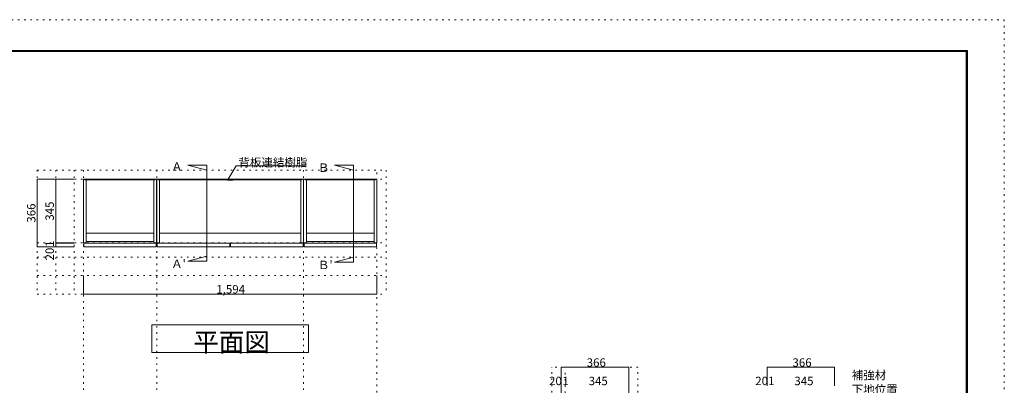
# Model space of a CAD drawing. Units: millimetres. Extents: x -4093 to 4107, y -20030 to 2950.
# Drawn here: x -1239 to 4107, y 964 to 2950 of the extents above; entities that cross this region are included whole.
import ezdxf

# ---------------------------------------------------------------- set-up
doc = ezdxf.new("R2010")
doc.units = ezdxf.units.MM
doc.header["$LTSCALE"] = 20
doc.linetypes.add('JWW_HOJO', pattern=[1.693333, -1.27, 0.423333])
for name, color, linetype in [('0-0_補助線', 7, 'Continuous'), ('0-1_本体', 7, 'Continuous'), ('0-2_扉', 7, 'Continuous'), ('0-4_棚', 7, 'Continuous'), ('0-7__', 7, 'Continuous'), ('0-A_文字', 7, 'Continuous'), ('0-B_寸法', 7, 'Continuous'), ('F-0_補助線', 7, 'Continuous'), ('F-1_枠', 7, 'Continuous')]:
    doc.layers.add(name, color=color, linetype=linetype)

msp = doc.modelspace()

# ---------------------------------------------------------------- linework, layer by layer
at = {"layer": '0-0_補助線', "color": 120, "linetype": 'JWW_HOJO', "lineweight": 5}
for p, q in [((-1143.5, 2133.1), (750.5, 2133.1)), ((-1143.5, 2133.1), (-1143.5, 1460.1)), ((-1043.5, 2133.1), (-1043.5, 1460.1)), ((-943.5, 2133.1), (-943.5, 1460.1)), ((750.5, 2133.1), (750.5, 1460.1)), ((-1143.5, 1660.1), (750.5, 1660.1)), ((-1143.5, 1560.1), (750.5, 1560.1)), ((-1143.5, 1460.1), (750.5, 1460.1)), ((1650.5, -1851.2), (1650.5, 1062.3)), ((2117.5, 1062.3), (1650.5, 1062.3)), ((2117.5, -1851.2), (2117.5, 1062.3))]:
    msp.add_line(p, q, dxfattribs=at)
at = {"layer": '0-0_補助線', "color": 7, "linetype": 'JWW_HOJO', "lineweight": 9}
for p, q in [((-893.5, 2133.1), (-893.5, -1851.2)), ((-494.5, 2133.1), (-494.5, -1851.2)), ((301.5, 2133.1), (301.5, -1851.2)), ((700.5, -1851.2), (700.5, 2133.1)), ((-1143.5, 2083.1), (750.5, 2083.1)), ((-1143.5, 1738.1), (750.5, 1738.1)), ((1722.5, 143.3), (1722.5, 1056.8))]:
    msp.add_line(p, q, dxfattribs=at)
at = {"layer": '0-1_本体', "color": 40, "linetype": 'Continuous', "lineweight": 15}
for p, q in [((-885.5, 2083.1), (-893.5, 2083.1)), ((-893.5, 1738.1), (-893.5, 2083.1)), ((-885.5, 2083.1), (-885.5, 2080.1)), ((-885.5, 2081.6), (-503.5, 2081.6)), ((-885.5, 2080.1), (-503.5, 2080.1)), ((-878.5, 2080.1), (-878.5, 1738.1)), ((-510.5, 2080.1), (-510.5, 1738.1)), ((-503.5, 2083.1), (-503.5, 2080.1)), ((-495.5, 2083.1), (-503.5, 2083.1)), ((-495.5, 1738.1), (-495.5, 2083.1)), ((-494.5, 1738.1), (-494.5, 2083.1)), ((-494.5, 2083.1), (-486.5, 2083.1)), ((-486.5, 2083.1), (-486.5, 2080.1)), ((-486.5, 2081.6), (-102, 2081.6)), ((-486.5, 2080.1), (-102, 2080.1)), ((-479.5, 2080.1), (-479.5, 1738.1)), ((293.5, 2081.6), (-91, 2081.6)), ((293.5, 2080.1), (-91, 2080.1)), ((286.5, 2080.1), (286.5, 1738.1)), ((293.5, 2083.1), (293.5, 2080.1)), ((293.5, 2083.1), (301.5, 2083.1)), ((301.5, 1738.1), (301.5, 2083.1)), ((310.5, 2083.1), (302.5, 2083.1)), ((302.5, 1738.1), (302.5, 2083.1)), ((310.5, 2083.1), (310.5, 2080.1)), ((310.5, 2081.6), (692.5, 2081.6)), ((310.5, 2080.1), (692.5, 2080.1)), ((317.5, 2080.1), (317.5, 1738.1)), ((685.5, 2080.1), (685.5, 1738.1)), ((692.5, 2083.1), (692.5, 2080.1)), ((700.5, 2083.1), (692.5, 2083.1)), ((700.5, 1738.1), (700.5, 2083.1)), ((-893.5, 1738.1), (-878.5, 1738.1)), ((-510.5, 1738.1), (-495.5, 1738.1)), ((-479.5, 1738.1), (-494.5, 1738.1)), ((286.5, 1738.1), (301.5, 1738.1)), ((302.5, 1738.1), (317.5, 1738.1)), ((685.5, 1738.1), (700.5, 1738.1))]:
    msp.add_line(p, q, dxfattribs=at)
at = {"layer": '0-1_本体', "color": 7, "linetype": 'Continuous', "lineweight": 9}
for p, q in [((-885.5, 2083.1), (-503.5, 2083.1)), ((-486.5, 2083.1), (-102, 2083.1)), ((293.5, 2083.1), (-91, 2083.1)), ((310.5, 2083.1), (692.5, 2083.1))]:
    msp.add_line(p, q, dxfattribs=at)
at = {"layer": '0-2_扉', "color": 40, "linetype": 'Continuous', "lineweight": 15}
for p, q in [((-497.5, 1737.1), (-891.5, 1737.1)), ((-891.5, 1737.1), (-891.5, 1717.1)), ((-497.5, 1717.1), (-891.5, 1717.1)), ((-497.5, 1737.1), (-497.5, 1717.1)), ((-98.5, 1737.1), (-492.5, 1737.1)), ((-492.5, 1737.1), (-492.5, 1717.1)), ((-98.5, 1717.1), (-492.5, 1717.1)), ((-98.5, 1737.1), (-98.5, 1717.1)), ((299.5, 1737.1), (-94.5, 1737.1)), ((-94.5, 1737.1), (-94.5, 1717.1)), ((299.5, 1717.1), (-94.5, 1717.1)), ((299.5, 1737.1), (299.5, 1717.1)), ((304.5, 1737.1), (698.5, 1737.1)), ((304.5, 1737.1), (304.5, 1717.1)), ((304.5, 1717.1), (698.5, 1717.1)), ((698.5, 1737.1), (698.5, 1717.1))]:
    msp.add_line(p, q, dxfattribs=at)
at = {"layer": '0-4_棚', "color": 92, "linetype": 'Continuous', "lineweight": 13}
for p, q in [((-878.5, 1790.1), (-510.5, 1790.1)), ((-479.5, 1790.1), (286.5, 1790.1)), ((317.5, 1790.1), (685.5, 1790.1)), ((-878.5, 1745.1), (-510.5, 1745.1)), ((317.5, 1745.1), (685.5, 1745.1))]:
    msp.add_line(p, q, dxfattribs=at)
at = {"layer": '0-7__', "color": 7, "linetype": 'Continuous', "lineweight": 9}
for p, q in [((-112.5, 2083.6), (-112.5, 2083.1)), ((-112.5, 2083.1), (-102, 2083.1)), ((-81, 2084.1), (-112, 2084.1)), ((-110.5, 2080.1), (-102, 2080.1)), ((-110.5, 2079.6), (-110.5, 2080.1)), ((-83, 2079.1), (-110, 2079.1)), ((-102, 2080.1), (-102, 2083.1)), ((-101, 2083.1), (-92, 2083.1)), ((-101, 2080.1), (-101, 2083.1)), ((-101, 2080.1), (-92, 2080.1)), ((-92, 2080.1), (-92, 2083.1)), ((-91, 2080.1), (-91, 2083.1)), ((-91, 2083.1), (-80.5, 2083.1)), ((-91, 2080.1), (-82.5, 2080.1)), ((-82.5, 2079.6), (-82.5, 2080.1)), ((-80.5, 2083.6), (-80.5, 2083.1))]:
    msp.add_line(p, q, dxfattribs=at)
for centre, start, end in [((-112, 2083.6), 90, 180), ((-110, 2079.6), 180, 270), ((-83, 2079.6), 270, 0), ((-81, 2083.6), 0, 90)]:
    msp.add_arc(centre, 0.5, start, end, dxfattribs=at)
at = {"layer": '0-A_文字', "color": 7, "linetype": 'Continuous', "lineweight": 9}
for p, q in [((-223.8, 2160.6), (-326.7, 2160.6)), ((-326.7, 2160.6), (-223.8, 2133.1)), ((-223.8, 2160.6), (-223.8, 1638.5)), ((-107.1, 2083.5), (-64.6, 2157)), ((-64.6, 2157), (308.5, 2157)), ((470.3, 2160.6), (573.2, 2133.1)), ((573.2, 2160.6), (470.3, 2160.6)), ((573.2, 2160.6), (573.2, 1632.5)), ((-326.7, 1638.5), (-223.8, 1666.1)), ((470.3, 1632.5), (573.2, 1660.1)), ((-223.8, 1638.5), (-326.7, 1638.5)), ((573.2, 1632.5), (470.3, 1632.5)), ((-521.5, 1292.2), (328.5, 1292.2)), ((-521.5, 1142.2), (-521.5, 1292.2)), ((328.5, 1292.2), (328.5, 1142.2)), ((328.5, 1142.2), (-521.5, 1142.2))]:
    msp.add_line(p, q, dxfattribs=at)
at = {"layer": '0-B_寸法', "color": 120, "linetype": 'Continuous', "lineweight": 5}
for p, q in [((-1143.5, 2083.1), (-943.5, 2083.1)), ((-1143.5, 1717.1), (-1143.5, 2083.1)), ((-1043.5, 2083.1), (-1043.5, 1737.1)), ((-1143.5, 1717.1), (-943.5, 1717.1)), ((-1043.5, 1738.1), (-943.5, 1738.1)), ((-1043.5, 1737.1), (-943.5, 1737.1)), ((-1043.5, 1737.1), (-1043.5, 1717.1)), ((-893.5, 1460.1), (-893.5, 1560.1)), ((700.5, 1460.1), (700.5, 1560.1)), ((700.5, 1460.1), (-893.5, 1460.1)), ((1701.5, 1062.3), (2067.5, 1062.3)), ((1701.5, 1062.3), (1701.5, 762.3)), ((2067.5, 1062.3), (2067.5, 862.3)), ((2818.5, 1062.3), (2818.5, 962.3)), ((3184.5, 1062.3), (2818.5, 1062.3)), ((3184.5, 1062.3), (3184.5, 962.3))]:
    msp.add_line(p, q, dxfattribs=at)
at = {"layer": '0-B_寸法', "color": 7, "linetype": 'Continuous', "lineweight": 9, "const_width": 2}
for points in [[(-1142.5, 2083.1, 0.414214), (-1143.5, 2084.1, 0.414214), (-1144.5, 2083.1, 0.414214), (-1143.5, 2082.1, 0.414214)], [(-1042.5, 2083.1, 0.414214), (-1043.5, 2084.1, 0.414214), (-1044.5, 2083.1, 0.414214), (-1043.5, 2082.1, 0.414214)], [(-1142.5, 1717.1, 0.414214), (-1143.5, 1718.1, 0.414214), (-1144.5, 1717.1, 0.414214), (-1143.5, 1716.1, 0.414214)], [(-1042.5, 1738.1, 0.414214), (-1043.5, 1739.1, 0.414214), (-1044.5, 1738.1, 0.414214), (-1043.5, 1737.1, 0.414214)], [(-1042.5, 1737.1, 0.414214), (-1043.5, 1738.1, 0.414214), (-1044.5, 1737.1, 0.414214), (-1043.5, 1736.1, 0.414214)], [(-1042.5, 1717.1, 0.414214), (-1043.5, 1718.1, 0.414214), (-1044.5, 1717.1, 0.414214), (-1043.5, 1716.1, 0.414214)], [(-892.5, 1460.1, 0.414214), (-893.5, 1461.1, 0.414214), (-894.5, 1460.1, 0.414214), (-893.5, 1459.1, 0.414214)], [(701.5, 1460.1, 0.414214), (700.5, 1461.1, 0.414214), (699.5, 1460.1, 0.414214), (700.5, 1459.1, 0.414214)], [(1702.5, 1062.3, 0.414214), (1701.5, 1063.3, 0.414214), (1700.5, 1062.3, 0.414214), (1701.5, 1061.3, 0.414214)], [(2068.5, 1062.3, 0.414214), (2067.5, 1063.3, 0.414214), (2066.5, 1062.3, 0.414214), (2067.5, 1061.3, 0.414214)], [(2819.5, 1062.3, 0.414214), (2818.5, 1063.3, 0.414214), (2817.5, 1062.3, 0.414214), (2818.5, 1061.3, 0.414214)], [(3185.5, 1062.3, 0.414214), (3184.5, 1063.3, 0.414214), (3183.5, 1062.3, 0.414214), (3184.5, 1061.3, 0.414214)]]:
    msp.add_lwpolyline(points, format="xyb", close=True, dxfattribs=at)
at = {"layer": 'F-0_補助線', "color": 120, "linetype": 'JWW_HOJO', "lineweight": 5}
for p, q in [((-4093.4, 2950), (4106.6, 2950)), ((4106.6, 2950), (4106.6, -2970))]:
    msp.add_line(p, q, dxfattribs=at)
at = {"layer": 'F-1_枠', "color": 200, "linetype": 'Continuous', "lineweight": 20}
for p, q in [((-3893.4, 2783.3), (3906.6, 2783.3)), ((-3893.4, 2780), (3906.6, 2780)), ((3899.9, 2783.3), (3899.9, -2803.3)), ((3903.3, 2783.3), (3903.3, -2803.3)), ((3906.6, 2783.3), (3906.6, -2803.3)), ((-3893.4, 2776.7), (3906.6, 2776.7))]:
    msp.add_line(p, q, dxfattribs=at)

# ---------------------------------------------------------------- texts
at = {"layer": '0-A_文字', "color": 7, "linetype": 'Continuous', "lineweight": 9, "attachment_point": 7}
for s, insert, char_height, width in [('{\\fＭＳ ゴシック|b0|i0|c128|p49;背板連結樹脂}', (-51.5, 2152), 45.72, 360), ('{\\fＭＳ ゴシック|b0|i0|c128|p49;Ａ }', (-416.7, 2129.5), 45.72, 90), ('{\\fＭＳ ゴシック|b0|i0|c128|p49;Ｂ }', (380.3, 2123.5), 45.72, 90), ("{\\fＭＳ ゴシック|b0|i0|c128|p49;Ａ'}", (-416.7, 1601.4), 45.72, 90), ("{\\fＭＳ ゴシック|b0|i0|c128|p49;Ｂ'}", (380.3, 1595.4), 45.72, 90), ('{\\fＭＳ ゴシック|b0|i0|c128|p49;平面図}', (-296.5, 1148), 101.6, 400), ('{\\fＭＳ ゴシック|b0|i0|c128|p49;補強材}', (3278.3, 996.6), 45.72, 180), ('{\\fＭＳ ゴシック|b0|i0|c128|p49;下地位置}', (3278.3, 919.9), 45.72, 240)]:
    msp.add_mtext(s, dxfattribs=dict(at, insert=insert, char_height=char_height, width=width))
at = {"layer": '0-B_寸法', "color": 7, "linetype": 'Continuous', "lineweight": 211, "char_height": 45.72, "attachment_point": 7, "rotation": 90}
for s, insert, width in [('{\\fＭＳ ゴシック|b0|i0|c128|p49;366}', (-1153.5, 1847.9), 90), ('{\\fＭＳ ゴシック|b0|i0|c128|p49;345}', (-1053.5, 1858.4), 90), ('{\\fＭＳ ゴシック|b0|i0|c128|p49;1}', (-1053.5, 1715.4), 30), ('{\\fＭＳ ゴシック|b0|i0|c128|p49;20}', (-1053.6, 1642.5), 60)]:
    msp.add_mtext(s, dxfattribs=dict(at, insert=insert, width=width))
at = {"layer": '0-B_寸法', "color": 7, "linetype": 'Continuous', "lineweight": 211, "char_height": 45.72, "attachment_point": 7}
for s, insert, width in [('{\\fＭＳ ゴシック|b0|i0|c128|p49;1,594}', (-171.5, 1462.9), 150), ('{\\fＭＳ ゴシック|b0|i0|c128|p49;366}', (1839.5, 1065.2), 90), ('{\\fＭＳ ゴシック|b0|i0|c128|p49;366}', (2956.5, 1065.2), 90), ('{\\fＭＳ ゴシック|b0|i0|c128|p49;20}', (1635.1, 965.2), 60), ('{\\fＭＳ ゴシック|b0|i0|c128|p49;1}', (1707, 965.2), 30), ('{\\fＭＳ ゴシック|b0|i0|c128|p49;345}', (1850, 965.2), 90), ('{\\fＭＳ ゴシック|b0|i0|c128|p49;20}', (2754.4, 965.2), 60), ('{\\fＭＳ ゴシック|b0|i0|c128|p49;1}', (2824.5, 965.2), 30), ('{\\fＭＳ ゴシック|b0|i0|c128|p49;345}', (2967, 965.2), 90)]:
    msp.add_mtext(s, dxfattribs=dict(at, insert=insert, width=width))

doc.saveas('drawing.dxf')
